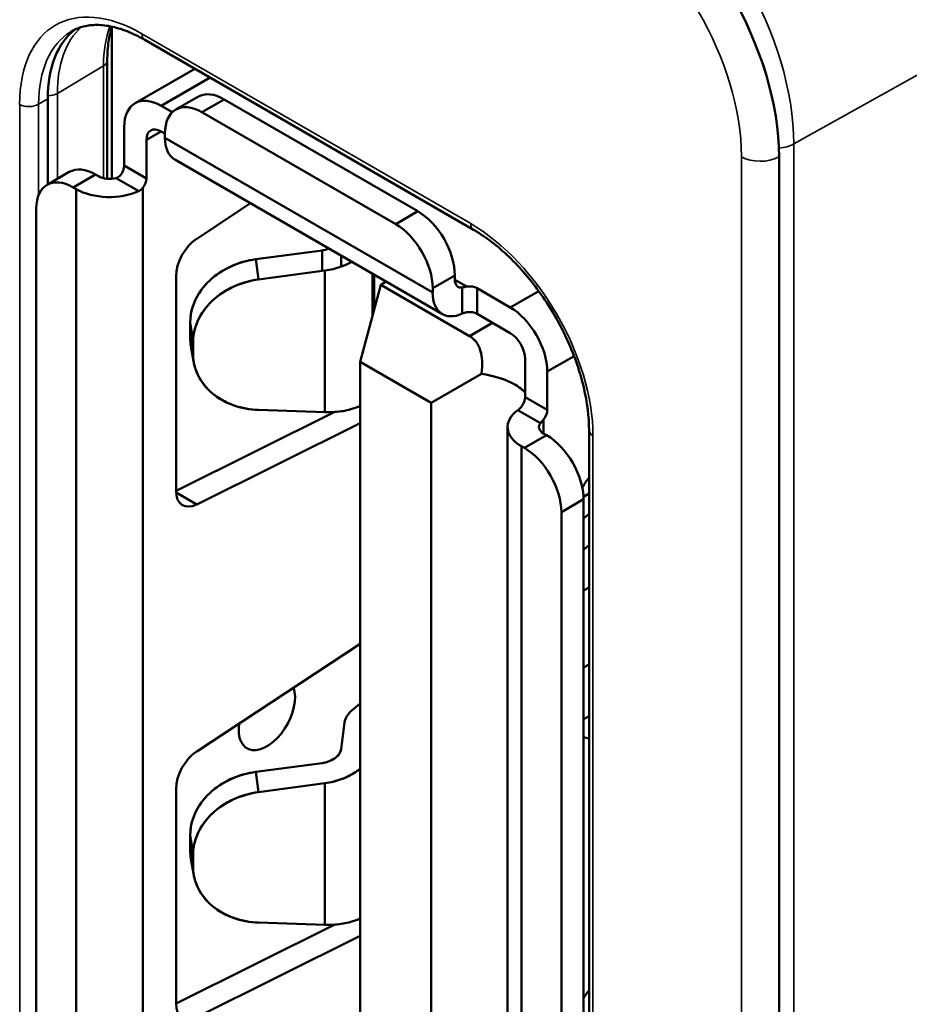
# Model space of a CAD drawing. Units: inches. Extents: x 0.3 to 14.3, y 0.2 to 11.2.
# Drawn here: x 10 to 10.3, y 9.5 to 9.8 of the extents above; entities that cross this region are included whole.
import ezdxf

# ---------------------------------------------------------------- set-up
doc = ezdxf.new("R2010")
doc.units = ezdxf.units.IN
doc.header["$LTSCALE"] = 0.666667
doc.header["$MEASUREMENT"] = 0
doc.layers.add('Visible (ANSI)', color=7, linetype='Continuous', lineweight=50)
doc.layers.add('Visible Narrow (ANSI)', color=7, linetype='Continuous', lineweight=35)

msp = doc.modelspace()

# ---------------------------------------------------------------- linework, layer by layer
at = {"layer": 'Visible (ANSI)'}
for p, q in [((10.05596, 9.74878), (10.05596, 9.78694)), ((10.06419, 9.78363), (10.14669, 9.73601)), ((10.05481, 9.74877), (10.05481, 9.77845)), ((10.06178, 9.76774), (10.07675, 9.77639)), ((10.08059, 9.77417), (10.06834, 9.76709)), ((10.06834, 9.76709), (10.08059, 9.77417)), ((10.03985, 9.74737), (10.03985, 9.76883)), ((10.07199, 9.76614), (10.07756, 9.76935)), ((10.07855, 9.76549), (10.08412, 9.7687)), ((10.08412, 9.7687), (10.07855, 9.76549)), ((10.08412, 9.7687), (10.13274, 9.74063)), ((10.13274, 9.74063), (10.08412, 9.7687)), ((10.06834, 9.76709), (10.07113, 9.76549)), ((10.07113, 9.76549), (10.06834, 9.76709)), ((10.12718, 9.73741), (10.07855, 9.76549)), ((10.07855, 9.76549), (10.12718, 9.73741)), ((10.05906, 9.76174), (10.05906, 9.75209)), ((10.05906, 9.75209), (10.05906, 9.76174)), ((10.06463, 9.75852), (10.06834, 9.76066)), ((10.06834, 9.76066), (10.06463, 9.75852)), ((10.06834, 9.76066), (10.06927, 9.76013)), ((10.06834, 9.76066), (10.06927, 9.76013)), ((10.06927, 9.76013), (10.06927, 9.75906)), ((10.06927, 9.76013), (10.06927, 9.75906)), ((10.06463, 9.74888), (10.06463, 9.75852)), ((10.06463, 9.74888), (10.06463, 9.75852)), ((10.13646, 9.72027), (10.06927, 9.75906)), ((10.06927, 9.75906), (10.13646, 9.72027)), ((10.07172, 9.75365), (10.1389, 9.71486)), ((10.22339, 8.43322), (10.22339, 9.75431)), ((10.04526, 9.75049), (10.0397, 9.74728)), ((10.05906, 9.75209), (10.06463, 9.74888)), ((10.05906, 9.75209), (10.06463, 9.74888)), ((10.04626, 9.74663), (10.05183, 9.74984)), ((10.04626, 9.74663), (10.05183, 9.74984)), ((10.05183, 9.74984), (10.05257, 9.74941)), ((10.05183, 9.74984), (10.05257, 9.74941)), ((10.06272, 9.74569), (10.05705, 9.74897)), ((10.05705, 9.74897), (10.06272, 9.74569)), ((10.047, 9.7462), (10.04626, 9.74663)), ((10.047, 9.7462), (10.04626, 9.74663)), ((10.047, 9.7462), (10.047, 9.51047)), ((10.047, 9.51047), (10.047, 9.7462)), ((10.0637, 9.51018), (10.0637, 9.74649)), ((10.0637, 9.51018), (10.0637, 9.74649)), ((10.09076, 9.74266), (10.07724, 9.73375)), ((10.09076, 9.74266), (10.07724, 9.73375)), ((10.03698, 9.74127), (10.03698, 9.52697)), ((10.03698, 9.52697), (10.03698, 9.74127)), ((10.13274, 9.74063), (10.12718, 9.73741)), ((10.12718, 9.73741), (10.13274, 9.74063)), ((10.0921, 9.72861), (10.1087, 9.73083)), ((10.1087, 9.73083), (10.1087, 9.72566)), ((10.1087, 9.73083), (10.1087, 9.72566)), ((10.09278, 9.72354), (10.0921, 9.72861)), ((10.11348, 9.72674), (10.11348, 9.72954)), ((10.10939, 9.72575), (10.09278, 9.72354)), ((10.10939, 9.72575), (10.10939, 9.69026)), ((10.10939, 9.69026), (10.10939, 9.72575)), ((10.07206, 9.72435), (10.07206, 9.67054)), ((10.07206, 9.72435), (10.07206, 9.67054)), ((10.12132, 9.7143), (10.12132, 9.72501)), ((10.12132, 9.72501), (10.12132, 9.7143)), ((10.12176, 9.71596), (10.12176, 9.72476)), ((10.12343, 9.72218), (10.12483, 9.72299)), ((10.12483, 9.72299), (10.12343, 9.72218)), ((10.14202, 9.72455), (10.13646, 9.72134)), ((10.13646, 9.72134), (10.14202, 9.72455)), ((10.14202, 9.72348), (10.14202, 9.72455)), ((10.14202, 9.72455), (10.14202, 9.72348)), ((10.14202, 9.72348), (10.14506, 9.72173)), ((10.14202, 9.72348), (10.14506, 9.72173)), ((10.12343, 9.72218), (10.11827, 9.70291)), ((10.11827, 9.70291), (10.12343, 9.72218)), ((10.12343, 9.72218), (10.1457, 9.70932)), ((10.1457, 9.70932), (10.12343, 9.72218)), ((10.13646, 9.72134), (10.13646, 9.72027)), ((10.13646, 9.72027), (10.13646, 9.72134)), ((10.14388, 9.71497), (10.14388, 9.72152)), ((10.14388, 9.71497), (10.14388, 9.72152)), ((10.14759, 9.72134), (10.15594, 9.71652)), ((10.14759, 9.72134), (10.14759, 9.71491)), ((10.14759, 9.72134), (10.14759, 9.71491)), ((10.15594, 9.71652), (10.14759, 9.72134)), ((10.15594, 9.71652), (10.16307, 9.72063)), ((10.16307, 9.72063), (10.15594, 9.71652)), ((10.14759, 9.71491), (10.15594, 9.71009)), ((10.14759, 9.71491), (10.15594, 9.71009)), ((10.07563, 9.70893), (10.07563, 9.7128)), ((10.07632, 9.70772), (10.07563, 9.7128)), ((10.07563, 9.7128), (10.07563, 9.70893)), ((10.07563, 9.7128), (10.07632, 9.70772)), ((10.1457, 9.70932), (10.15149, 9.71266)), ((10.15149, 9.71266), (10.1457, 9.70932)), ((10.07563, 9.70893), (10.07632, 9.70495)), ((10.07632, 9.70495), (10.07563, 9.70893)), ((10.07581, 9.70684), (10.07646, 9.70308)), ((10.07632, 9.70772), (10.07632, 9.70495)), ((10.07632, 9.70495), (10.07632, 9.70772)), ((10.15966, 9.70366), (10.15966, 9.69402)), ((10.15966, 9.70366), (10.15966, 9.69402)), ((10.17194, 9.70432), (10.16522, 9.70045)), ((10.16522, 9.70045), (10.17194, 9.70432)), ((10.0765, 9.70286), (10.0765, 9.70286)), ((10.11827, 9.70291), (10.13609, 9.69262)), ((10.11827, 9.48775), (10.11827, 9.70291)), ((10.13609, 9.69262), (10.11827, 9.70291)), ((10.11827, 9.70291), (10.11827, 9.48775)), ((10.13609, 9.69262), (10.14869, 9.6999)), ((10.14869, 9.6999), (10.13609, 9.69262)), ((10.16522, 9.6908), (10.16522, 9.70045)), ((10.16522, 9.70045), (10.16522, 9.6908)), ((10.15966, 9.69402), (10.16522, 9.6908)), ((10.15966, 9.69402), (10.16522, 9.6908)), ((10.09278, 9.6908), (10.10939, 9.69026)), ((10.13609, 9.69262), (10.13609, 9.47746)), ((10.13609, 9.47746), (10.13609, 9.69262)), ((10.16353, 9.6875), (10.15785, 9.69077)), ((10.15785, 9.69077), (10.16353, 9.6875)), ((10.11187, 9.6903), (10.07206, 9.67053)), ((10.07206, 9.67053), (10.11187, 9.6903)), ((10.1643, 9.68841), (10.1643, 9.68491)), ((10.07724, 9.66712), (10.11827, 9.6875)), ((10.07724, 9.66712), (10.11827, 9.6875)), ((10.15527, 9.68652), (10.15527, 9.45078)), ((10.17571, 9.68575), (10.17571, 9.431)), ((10.16504, 9.68448), (10.15947, 9.68127)), ((10.16504, 9.68448), (10.15947, 9.68127)), ((10.1643, 9.68491), (10.16504, 9.68448)), ((10.1643, 9.68491), (10.16504, 9.68448)), ((10.15873, 9.44596), (10.15873, 9.68169)), ((10.15947, 9.68127), (10.15873, 9.68169)), ((10.15873, 9.68169), (10.15873, 9.44596)), ((10.15947, 9.68127), (10.15873, 9.68169)), ((10.07207, 9.6701), (10.07724, 9.66712)), ((10.07207, 9.6701), (10.07724, 9.66712)), ((10.17432, 9.66841), (10.16875, 9.66519)), ((10.16875, 9.66519), (10.17432, 9.66841)), ((10.17571, 9.66985), (10.1743, 9.66904)), ((10.17432, 9.4541), (10.17432, 9.66841)), ((10.17432, 9.66841), (10.17432, 9.4541)), ((10.16875, 9.45089), (10.16875, 9.66519)), ((10.16875, 9.66519), (10.16875, 9.45089)), ((10.17571, 9.66474), (10.17432, 9.66359)), ((10.17432, 9.65576), (10.17571, 9.65691)), ((10.17432, 9.64548), (10.17571, 9.64628)), ((10.11827, 9.63217), (10.07724, 9.60517)), ((10.11827, 9.63217), (10.07724, 9.60517)), ((10.17571, 9.62699), (10.17432, 9.62619)), ((10.11827, 9.61716), (10.11626, 9.6155)), ((10.11436, 9.61243), (10.11348, 9.60573)), ((10.11436, 9.61243), (10.11348, 9.60573)), ((10.17571, 9.61397), (10.17432, 9.61328)), ((10.1087, 9.60225), (10.0921, 9.60003)), ((10.1087, 9.60225), (10.0921, 9.60003)), ((10.0921, 9.60003), (10.09278, 9.59495)), ((10.09278, 9.59495), (10.0921, 9.60003)), ((10.09278, 9.59495), (10.10939, 9.59717)), ((10.09278, 9.59495), (10.10939, 9.59717)), ((10.10939, 9.59717), (10.10939, 9.56168)), ((10.10939, 9.59717), (10.10939, 9.56168)), ((10.07206, 9.59577), (10.07206, 9.54196)), ((10.07206, 9.59577), (10.07206, 9.54196)), ((10.07563, 9.58422), (10.07563, 9.58035)), ((10.07563, 9.58035), (10.07563, 9.58422)), ((10.07563, 9.58422), (10.07632, 9.57914)), ((10.07563, 9.58422), (10.07632, 9.57914)), ((10.07632, 9.57636), (10.07563, 9.58035)), ((10.07632, 9.57636), (10.07563, 9.58035)), ((10.07581, 9.57826), (10.07646, 9.5745)), ((10.07632, 9.57636), (10.07632, 9.57914)), ((10.07632, 9.57914), (10.07632, 9.57636)), ((10.0765, 9.57428), (10.0765, 9.57428)), ((10.10939, 9.56168), (10.09278, 9.56222)), ((10.11187, 9.56172), (10.07206, 9.54194)), ((10.07206, 9.54194), (10.11187, 9.56172)), ((10.07724, 9.53854), (10.11827, 9.55891)), ((10.07724, 9.53854), (10.11827, 9.55891))]:
    msp.add_line(p, q, dxfattribs=at)
for centre, major_axis, start_param, end_param in [((10.18159, 9.77844), (-0.02956, 0.0512), 3.926991, 5.497787), ((10.06822, 9.75245), (-0.02006, 0.03474), 0.072749, 0.785398), ((10.06834, 9.75638), (-0.00656, 0.01137), 5.497787, 7.068583), ((10.06834, 9.75638), (-0.00656, 0.01137), 5.497787, 7.068583), ((10.08412, 9.75799), (-0.00656, 0.01137), 5.497787, 6.283185), ((10.08412, 9.75799), (-0.00656, 0.01137), 5.497787, 6.283185), ((10.07855, 9.75477), (-0.00656, 0.01137), 5.497787, 7.068583), ((10.07855, 9.75477), (-0.00656, 0.01137), 5.497787, 7.068583), ((10.06834, 9.75638), (-0.00262, 0.00455), 5.497787, 7.068583), ((10.06834, 9.75638), (-0.00262, 0.00455), 5.497787, 7.068583), ((10.07762, 9.76388), (-0.00591, -0.01023), 5.497787, 6.283185), ((10.07762, 9.76388), (-0.00591, -0.01023), 5.497787, 6.283185), ((10.05183, 9.73913), (-0.00656, 0.01137), 5.497787, 6.283185), ((10.05183, 9.73913), (-0.00656, 0.01137), 5.497787, 6.283185), ((10.05721, 9.75102), (0.00131, 0.00227), 4.45059, 5.497787), ((10.05721, 9.75102), (0.00131, 0.00227), 4.45059, 5.497787), ((10.04626, 9.73591), (-0.00656, 0.01137), 5.497787, 7.068583), ((10.04626, 9.73591), (-0.00656, 0.01137), 5.497787, 7.068583), ((10.05535, 9.75102), (-0.00394, 0), 0.785398, 2.016358), ((10.05535, 9.75102), (0.00394, 0), 3.926991, 5.15795), ((10.06278, 9.74781), (0.00131, 0.00227), 4.45059, 5.497787), ((10.06278, 9.74781), (-0.00131, -0.00227), 1.308997, 2.356194), ((10.05535, 9.75102), (-0.01181, 0), 0.785398, 2.244853), ((10.05535, 9.75102), (-0.01181, 0), 0.785398, 2.244853), ((10.13274, 9.72991), (0.00656, -0.01137), 0.785398, 2.356194), ((10.13274, 9.72991), (-0.00656, 0.01137), 3.926991, 5.497787), ((10.12718, 9.7267), (-0.00656, 0.01137), 3.926991, 5.497787), ((10.12718, 9.7267), (0.00656, -0.01137), 0.785398, 2.356194), ((10.07762, 9.72756), (-0.00394, -0.00682), 3.996804, 5.497787), ((10.07762, 9.72756), (0.00394, 0.00682), 0.855211, 2.356194), ((10.14481, 9.72509), (-0.00197, -0.00341), 5.497787, 6.728747), ((10.14481, 9.72509), (-0.00197, -0.00341), 5.497787, 6.728747), ((10.14481, 9.72509), (-0.00591, -0.01023), 5.497787, 6.957242), ((10.14481, 9.72509), (-0.00591, -0.01023), 5.497787, 6.957242), ((10.14574, 9.72027), (0.00262, 0), 0.785398, 1.832596), ((10.14574, 9.72027), (0.00262, 0), 0.785398, 1.832596), ((10.14574, 9.71384), (0.00262, 0), 0.785398, 1.832596), ((10.14574, 9.71384), (-0.00262, 0), 3.926991, 4.974188), ((10.15594, 9.7058), (-0.00656, 0.01137), 3.926991, 5.497787), ((10.15594, 9.7058), (0.00656, -0.01137), 0.785398, 2.356194), ((10.15594, 9.7058), (0.00262, -0.00455), 0.785398, 2.356194), ((10.15594, 9.7058), (0.00262, -0.00455), 0.785398, 2.356194), ((10.1578, 9.69295), (-0.00131, -0.00227), 1.308997, 2.356194), ((10.1578, 9.69295), (0.00131, 0.00227), 4.45059, 5.497787), ((10.16708, 9.68652), (-0.01181, 0), 5.609128, 7.068583), ((10.16708, 9.68652), (-0.01181, 0), 5.609128, 7.068583), ((10.16337, 9.68973), (-0.00131, -0.00227), 1.308997, 2.356194), ((10.16337, 9.68973), (-0.00131, -0.00227), 1.308997, 2.356194), ((10.16708, 9.68652), (-0.00394, 0), 5.837624, 7.068583), ((10.16504, 9.67376), (-0.00656, 0.01137), 3.926991, 5.497787), ((10.16504, 9.67376), (0.00656, -0.01137), 0.785398, 2.356194), ((10.15947, 9.67055), (-0.00656, 0.01137), 3.926991, 5.497787), ((10.15947, 9.67055), (0.00656, -0.01137), 0.785398, 2.356194), ((10.17821, 9.66949), (0.00394, 0.00682), 1.252794, 1.639544), ((10.07762, 9.67376), (-0.00394, -0.00682), 5.497787, 6.99877), ((10.07762, 9.67376), (-0.00394, -0.00682), 5.497787, 6.99877), ((10.09485, 9.6146), (-0.005, -0.00866), 5.300117, 8.976676), ((10.17821, 9.61568), (-0.00394, -0.00682), 0.010001, 0.318002), ((10.07762, 9.59898), (-0.00394, -0.00682), 3.996804, 5.497787), ((10.07762, 9.59898), (0.00394, 0.00682), 0.855211, 2.356194), ((10.17821, 9.54091), (0.00394, 0.00682), 1.252794, 1.560796), ((10.07762, 9.54517), (-0.00394, -0.00682), 5.497787, 6.99877), ((10.07762, 9.54517), (-0.00394, -0.00682), 5.497787, 6.99877)]:
    msp.add_ellipse(centre, major_axis=major_axis, ratio=0.57735, start_param=start_param, end_param=end_param, dxfattribs=at)
for points, knots in [([(10.06419, 9.78363), (10.0627, 9.7845), (10.06121, 9.78522), (10.05833, 9.78635), (10.05693, 9.78676), (10.05426, 9.78728), (10.05299, 9.78739), (10.05061, 9.78734), (10.04951, 9.78718), (10.04745, 9.7866), (10.0465, 9.78619), (10.04563, 9.78566)], [3.1415927, 3.1415927, 3.1415927, 3.1415927, 3.3011409, 3.3011409, 3.4606891, 3.4606891, 3.6202373, 3.6202373, 3.7797855, 3.7797855, 3.9393337, 3.9393337, 3.9393337, 3.9393337]), ([(10.05481, 9.77845), (10.05481, 9.78014), (10.05492, 9.78175), (10.05533, 9.78457), (10.05561, 9.7858), (10.05595, 9.78695)], [1.5707963, 1.5707963, 1.5707963, 1.5707963, 1.7254074, 1.7254074, 1.8611385, 1.8611385, 1.8611385, 1.8611385]), ([(10.17571, 9.68575), (10.17571, 9.68907), (10.17526, 9.69271), (10.17347, 9.70027), (10.17213, 9.70419), (10.16865, 9.71189), (10.16652, 9.71567), (10.16168, 9.72267), (10.15899, 9.7259), (10.15334, 9.73144), (10.15039, 9.73376), (10.14722, 9.7357), (10.14695, 9.73585), (10.14669, 9.73601)], [1.570796, 1.570796, 1.570796, 1.570796, 1.876737, 1.876737, 2.184872, 2.184872, 2.494905, 2.494905, 2.80504, 2.80504, 3.113427, 3.113427, 3.141593, 3.141593, 3.141593, 3.141593]), ([(10.07563, 9.7128), (10.07563, 9.71467), (10.07604, 9.71649), (10.07686, 9.71827), (10.07767, 9.72005), (10.07884, 9.72168), (10.08036, 9.72314), (10.08188, 9.7246), (10.08365, 9.7258), (10.08568, 9.72674), (10.0877, 9.72769), (10.08984, 9.72831), (10.0921, 9.72861)], [0, 0, 0, 0, 0.25, 0.25, 0.25, 0.5, 0.5, 0.5, 0.75, 0.75, 0.75, 1, 1, 1, 1]), ([(10.0921, 9.72861), (10.08791, 9.72805), (10.0836, 9.72618), (10.08052, 9.72329), (10.07898, 9.72185), (10.0778, 9.7202), (10.07703, 9.71865), (10.07627, 9.7171), (10.07563, 9.71525), (10.07563, 9.7128)], [0, 0, 0, 0, 0.5, 0.5, 0.5, 0.75, 0.75, 0.75, 1, 1, 1, 1]), ([(10.11618, 9.72798), (10.11524, 9.72744), (10.11434, 9.72706), (10.11349, 9.72675), (10.11225, 9.7263), (10.11076, 9.72594), (10.10939, 9.72575)], [0.5793409, 0.5793409, 0.5793409, 0.5793409, 0.75, 0.75, 0.75, 1, 1, 1, 1]), ([(10.09278, 9.72354), (10.09053, 9.72323), (10.08839, 9.72261), (10.08636, 9.72167), (10.08434, 9.72072), (10.08257, 9.71952), (10.08105, 9.71806), (10.07952, 9.7166), (10.07836, 9.71498), (10.07754, 9.7132), (10.07673, 9.71141), (10.07632, 9.70959), (10.07632, 9.70772)], [0, 0, 0, 0, 0.25, 0.25, 0.25, 0.5, 0.5, 0.5, 0.75, 0.75, 0.75, 1, 1, 1, 1]), ([(10.07632, 9.70772), (10.07632, 9.71018), (10.07696, 9.71203), (10.07772, 9.71357), (10.07848, 9.71512), (10.07967, 9.71677), (10.08121, 9.71822), (10.08429, 9.7211), (10.0886, 9.72298), (10.09278, 9.72354)], [0, 0, 0, 0, 0.25, 0.25, 0.25, 0.5, 0.5, 0.5, 1, 1, 1, 1]), ([(10.1457, 9.70932), (10.14698, 9.70858), (10.14791, 9.70738), (10.14841, 9.7058), (10.14892, 9.70422), (10.14903, 9.70225), (10.14869, 9.6999)], [0, 0, 0, 0, 0.5, 0.5, 0.5, 1, 1, 1, 1]), ([(10.14869, 9.6999), (10.14902, 9.7022), (10.14894, 9.70416), (10.14842, 9.70577), (10.14791, 9.70738), (10.14701, 9.70857), (10.1457, 9.70932)], [0, 0, 0, 0, 0.5, 0.5, 0.5, 1, 1, 1, 1]), ([(10.07632, 9.70495), (10.07632, 9.70308), (10.07673, 9.7013), (10.07754, 9.6996), (10.07836, 9.6979), (10.07952, 9.6964), (10.08105, 9.69509), (10.08257, 9.69378), (10.08434, 9.69276), (10.08636, 9.69202), (10.08839, 9.69128), (10.09053, 9.69087), (10.09278, 9.6908)], [0, 0, 0, 0, 0.25, 0.25, 0.25, 0.5, 0.5, 0.5, 0.75, 0.75, 0.75, 1, 1, 1, 1]), ([(10.09278, 9.6908), (10.0886, 9.69093), (10.08429, 9.69238), (10.08121, 9.69495), (10.07967, 9.69623), (10.07848, 9.69777), (10.07772, 9.69924), (10.07696, 9.70071), (10.07632, 9.70249), (10.07632, 9.70495)], [0, 0, 0, 0, 0.5, 0.5, 0.5, 0.75, 0.75, 0.75, 1, 1, 1, 1]), ([(10.14869, 9.6999), (10.15288, 9.69919), (10.15602, 9.69798), (10.15817, 9.69647), (10.15873, 9.69607), (10.15923, 9.69564), (10.15965, 9.69519)], [0, 0, 0, 0, 0.5, 0.5, 0.5, 0.6325825, 0.6325825, 0.6325825, 0.6325825]), ([(10.15966, 9.69518), (10.15921, 9.69566), (10.15868, 9.69611), (10.15808, 9.69653), (10.15697, 9.69731), (10.15563, 9.69798), (10.15404, 9.69855), (10.15245, 9.69912), (10.15067, 9.69957), (10.14869, 9.6999)], [0.3625858, 0.3625858, 0.3625858, 0.3625858, 0.5, 0.5, 0.5, 0.75, 0.75, 0.75, 1, 1, 1, 1]), ([(10.10939, 9.69026), (10.11076, 9.69021), (10.11225, 9.69029), (10.11349, 9.69047), (10.11473, 9.69064), (10.11609, 9.69093), (10.11753, 9.69154), (10.1178, 9.69165), (10.11804, 9.69177), (10.11827, 9.69188)], [0, 0, 0, 0, 0.25, 0.25, 0.25, 0.5, 0.5, 0.5, 0.5471063, 0.5471063, 0.5471063, 0.5471063]), ([(10.11626, 9.6155), (10.11572, 9.61505), (10.11528, 9.61456), (10.11496, 9.61403), (10.11463, 9.61351), (10.11444, 9.61297), (10.11436, 9.61243)], [0, 0, 0, 0, 0.5, 0.5, 0.5, 1, 1, 1, 1]), ([(10.11348, 9.60573), (10.11342, 9.60532), (10.11326, 9.60493), (10.113, 9.60454), (10.11274, 9.60416), (10.11239, 9.60381), (10.11196, 9.60349), (10.11152, 9.60317), (10.11102, 9.6029), (10.11047, 9.60269), (10.10991, 9.60248), (10.10932, 9.60233), (10.1087, 9.60225)], [0, 0, 0, 0, 0.25, 0.25, 0.25, 0.5, 0.5, 0.5, 0.75, 0.75, 0.75, 1, 1, 1, 1]), ([(10.11348, 9.60573), (10.1134, 9.60519), (10.1131, 9.60432), (10.11196, 9.60349), (10.11082, 9.60265), (10.10953, 9.60236), (10.1087, 9.60225)], [0, 0, 0, 0, 0.5, 0.5, 0.5, 1, 1, 1, 1]), ([(10.0921, 9.60003), (10.08984, 9.59973), (10.0877, 9.5991), (10.08568, 9.59816), (10.08365, 9.59722), (10.08188, 9.59601), (10.08036, 9.59455), (10.07884, 9.59309), (10.07767, 9.59147), (10.07686, 9.58969), (10.07604, 9.58791), (10.07563, 9.58608), (10.07563, 9.58422)], [0, 0, 0, 0, 0.25, 0.25, 0.25, 0.5, 0.5, 0.5, 0.75, 0.75, 0.75, 1, 1, 1, 1]), ([(10.0921, 9.60003), (10.08791, 9.59947), (10.0836, 9.59759), (10.08052, 9.59471), (10.07898, 9.59327), (10.0778, 9.59161), (10.07703, 9.59007), (10.07627, 9.58852), (10.07563, 9.58667), (10.07563, 9.58422)], [0, 0, 0, 0, 0.5, 0.5, 0.5, 0.75, 0.75, 0.75, 1, 1, 1, 1]), ([(10.10939, 9.59717), (10.11093, 9.59738), (10.11239, 9.59775), (10.11379, 9.59828), (10.11519, 9.59881), (10.11644, 9.59948), (10.11753, 9.60027), (10.11779, 9.60046), (10.11803, 9.60066), (10.11827, 9.60086)], [0, 0, 0, 0, 0.25, 0.25, 0.25, 0.5, 0.5, 0.5, 0.559568, 0.559568, 0.559568, 0.559568]), ([(10.11827, 9.60086), (10.11804, 9.60066), (10.1178, 9.60047), (10.11753, 9.60027), (10.11609, 9.59922), (10.11473, 9.59862), (10.11349, 9.59817), (10.11225, 9.59772), (10.11076, 9.59735), (10.10939, 9.59717)], [0.4528937, 0.4528937, 0.4528937, 0.4528937, 0.5, 0.5, 0.5, 0.75, 0.75, 0.75, 1, 1, 1, 1]), ([(10.07632, 9.57914), (10.07632, 9.58101), (10.07673, 9.58283), (10.07754, 9.58461), (10.07836, 9.5864), (10.07952, 9.58802), (10.08105, 9.58948), (10.08257, 9.59094), (10.08434, 9.59214), (10.08636, 9.59309), (10.08839, 9.59403), (10.09053, 9.59465), (10.09278, 9.59495)], [0, 0, 0, 0, 0.25, 0.25, 0.25, 0.5, 0.5, 0.5, 0.75, 0.75, 0.75, 1, 1, 1, 1]), ([(10.07632, 9.57914), (10.07632, 9.5816), (10.07696, 9.58345), (10.07772, 9.58499), (10.07848, 9.58654), (10.07967, 9.58819), (10.08121, 9.58963), (10.08429, 9.59252), (10.0886, 9.59439), (10.09278, 9.59495)], [0, 0, 0, 0, 0.25, 0.25, 0.25, 0.5, 0.5, 0.5, 1, 1, 1, 1]), ([(10.09278, 9.56222), (10.09053, 9.56229), (10.08839, 9.5627), (10.08636, 9.56344), (10.08434, 9.56418), (10.08257, 9.5652), (10.08105, 9.56651), (10.07952, 9.56781), (10.07836, 9.56932), (10.07754, 9.57102), (10.07673, 9.57272), (10.07632, 9.5745), (10.07632, 9.57636)], [0, 0, 0, 0, 0.25, 0.25, 0.25, 0.5, 0.5, 0.5, 0.75, 0.75, 0.75, 1, 1, 1, 1]), ([(10.09278, 9.56222), (10.0886, 9.56235), (10.08429, 9.5638), (10.08121, 9.56637), (10.07967, 9.56765), (10.07848, 9.56919), (10.07772, 9.57066), (10.07696, 9.57212), (10.07632, 9.57391), (10.07632, 9.57636)], [0, 0, 0, 0, 0.5, 0.5, 0.5, 0.75, 0.75, 0.75, 1, 1, 1, 1]), ([(10.10939, 9.56168), (10.11076, 9.56163), (10.11225, 9.56171), (10.11349, 9.56189), (10.11473, 9.56206), (10.11609, 9.56235), (10.11753, 9.56296), (10.1178, 9.56307), (10.11804, 9.56319), (10.11827, 9.5633)], [0, 0, 0, 0, 0.25, 0.25, 0.25, 0.5, 0.5, 0.5, 0.5471063, 0.5471063, 0.5471063, 0.5471063])]:
    msp.add_open_spline(points, degree=3, knots=knots, dxfattribs=at)
for points in [[(10.05705, 9.74897), (10.05746, 9.74908), (10.05784, 9.74933), (10.05814, 9.7497)], [(10.05814, 9.7497), (10.05785, 9.74934), (10.05749, 9.74909), (10.05705, 9.74897)], [(10.0637, 9.74649), (10.06341, 9.74612), (10.06307, 9.74585), (10.06272, 9.74569)], [(10.0637, 9.74649), (10.06342, 9.74613), (10.06309, 9.74586), (10.06272, 9.74569)], [(10.11049, 9.73128), (10.10982, 9.73102), (10.10918, 9.73089), (10.1087, 9.73083)], [(10.14388, 9.72152), (10.14418, 9.72157), (10.14458, 9.72166), (10.14506, 9.72173)], [(10.14506, 9.72173), (10.1446, 9.72166), (10.1442, 9.72158), (10.14388, 9.72152)], [(10.14506, 9.7153), (10.14459, 9.71523), (10.14419, 9.71511), (10.14388, 9.71497)], [(10.14506, 9.7153), (10.1446, 9.71523), (10.14421, 9.71512), (10.14388, 9.71497)], [(10.07581, 9.70684), (10.07569, 9.70753), (10.07563, 9.70822), (10.07563, 9.70893)], [(10.07563, 9.70893), (10.07563, 9.70817), (10.07569, 9.70748), (10.0758, 9.70684)], [(10.07632, 9.70487), (10.07632, 9.70488), (10.07632, 9.70488), (10.07632, 9.70488)], [(10.15785, 9.69077), (10.15815, 9.69098), (10.15844, 9.69127), (10.15873, 9.69162)], [(10.15785, 9.69077), (10.15813, 9.69097), (10.15843, 9.69126), (10.15873, 9.69162)], [(10.1643, 9.68841), (10.16399, 9.68804), (10.16372, 9.68773), (10.16353, 9.6875)], [(10.07563, 9.58035), (10.07563, 9.57964), (10.07569, 9.57894), (10.07581, 9.57826)], [(10.07563, 9.58035), (10.07563, 9.57959), (10.07569, 9.5789), (10.0758, 9.57826)], [(10.07632, 9.5763), (10.07632, 9.57629), (10.07632, 9.57629), (10.07632, 9.57629)]]:
    msp.add_open_spline(points, degree=3, dxfattribs=at)
at = {"layer": 'Visible Narrow (ANSI)'}
for p, q in [((10.146, 9.73753), (10.0635, 9.78516)), ((10.04229, 9.77019), (10.05387, 9.77711)), ((10.05387, 9.77711), (10.05387, 9.74892)), ((10.22708, 9.75753), (10.26074, 9.7763)), ((10.04229, 9.74878), (10.04229, 9.77019)), ((10.03282, 9.76745), (10.03282, 9.5127)), ((10.03758, 9.76747), (10.03985, 9.76883)), ((10.03758, 9.74471), (10.03758, 9.76747)), ((10.22708, 8.43644), (10.22708, 9.75753)), ((10.21396, 9.75431), (10.21396, 8.43322)), ((10.22331, 9.75426), (10.22339, 9.75431)), ((10.22331, 8.43317), (10.22331, 9.75426)), ((10.17668, 9.42964), (10.17668, 9.68439))]:
    msp.add_line(p, q, dxfattribs=at)
for centre, major_axis, ratio, start_param, end_param in [((10.18528, 9.78166), (-0.02956, 0.0512), 0.57735, 3.926991, 5.497787), ((10.18151, 9.7784), (-0.02956, 0.0512), 0.57735, 3.926991, 5.497787), ((10.17688, 9.77572), (0.02622, -0.04542), 0.57735, 0.785398, 2.356194), ((10.0635, 9.74973), (-0.0217, 0.03758), 0.57735, 5.497787, 7.068583), ((10.0824, 9.76064), (0.02018, -0.03494), 0.57735, 3.591424, 3.926991), ((10.0659, 9.75112), (-0.02003, 0.03469), 0.57735, 0.012343, 0.785398), ((10.07062, 9.75384), (-0.02003, 0.03469), 0.57735, 0.124414, 0.785398), ((10.06586, 9.78652), (-0.00167, -0.00289), 0.57735, 5.497787, 6.283185), ((10.05147, 9.77845), (0.00333, 0), 0.57735, 5.51524, 6.283185), ((10.03989, 9.77153), (-0.00333, 0), 0.57735, 1.560964, 2.373648), ((10.03518, 9.76881), (-0.00333, 0), 0.57735, 0.785398, 2.373648), ((10.22245, 9.7603), (0.00667, 0), 0.57735, 4.848108, 5.480334), ((10.21868, 9.75703), (0.00667, 0), 0.57735, 3.926991, 5.480334), ((10.146, 9.7021), (-0.0217, 0.03758), 0.57735, 3.926991, 5.497787), ((10.14836, 9.73889), (-0.00167, -0.00289), 0.57735, 5.497787, 6.283185), ((10.09394, 9.71372), (0.01816, 0.00279), 0.816234, 2.02484, 2.275347), ((10.09394, 9.71372), (0.01816, 0.00279), 0.816234, 2.02484, 2.275347), ((10.09462, 9.70865), (-0.01816, -0.00279), 0.816234, 4.688185, 5.055729), ((10.09394, 9.71372), (0.01816, 0.00279), 0.816234, 2.454953, 2.636622), ((10.09394, 9.71372), (0.01816, 0.00279), 0.816234, 2.454953, 2.636622), ((10.09462, 9.70865), (-0.01816, -0.00279), 0.816234, 5.055729, 5.166433), ((10.09462, 9.70865), (-0.01816, -0.00279), 0.816234, 5.055729, 5.166433), ((10.09462, 9.70865), (-0.01816, -0.00279), 0.816234, 5.423274, 5.596546), ((10.09462, 9.70865), (-0.01816, -0.00279), 0.816234, 5.423274, 5.596546), ((10.09462, 9.70865), (-0.01816, -0.00279), 0.816234, 5.790819, 6.158363), ((10.09462, 9.70865), (-0.01816, -0.00279), 0.816234, 5.790819, 6.158363), ((10.12513, 9.68373), (0.02142, 0.02499), 0.410754, 5.707503, 6.033715), ((10.12513, 9.68373), (0.02142, 0.02499), 0.410754, 5.707503, 6.033715), ((10.09462, 9.70587), (-0.01816, -0.00279), 0.816234, 0.867106, 0.977812), ((10.09462, 9.70587), (-0.01816, -0.00279), 0.816234, 0.977812, 1.345357), ((10.09462, 9.70587), (-0.01816, -0.00279), 0.816234, 0.977812, 1.345357), ((10.17904, 9.68575), (-0.00333, 0), 0.57735, 0, 0.785398), ((10.09394, 9.58514), (-0.01816, -0.00279), 0.816234, 5.166433, 5.41694), ((10.09462, 9.58007), (0.01816, 0.00279), 0.816234, 1.546592, 1.914137), ((10.09462, 9.58007), (0.01816, 0.00279), 0.816234, 1.546592, 1.914137), ((10.09394, 9.58514), (-0.01816, -0.00279), 0.816234, 5.596546, 5.778215), ((10.09462, 9.58007), (0.01816, 0.00279), 0.816234, 1.914137, 2.02484), ((10.09462, 9.58007), (0.01816, 0.00279), 0.816234, 2.281682, 2.454953), ((10.09462, 9.58007), (0.01816, 0.00279), 0.816234, 2.649226, 3.016771), ((10.09462, 9.57729), (0.01816, 0.00279), 0.816234, 3.016771, 3.156391), ((10.09462, 9.57729), (0.01816, 0.00279), 0.816234, 3.016771, 3.156391), ((10.09462, 9.57729), (0.01816, 0.00279), 0.816234, 4.008699, 4.119405), ((10.09462, 9.57729), (0.01816, 0.00279), 0.816234, 4.008699, 4.119405), ((10.09462, 9.57729), (0.01816, 0.00279), 0.816234, 4.119405, 4.486949)]:
    msp.add_ellipse(centre, major_axis=major_axis, ratio=ratio, start_param=start_param, end_param=end_param, dxfattribs=at)

doc.saveas('drawing.dxf')
